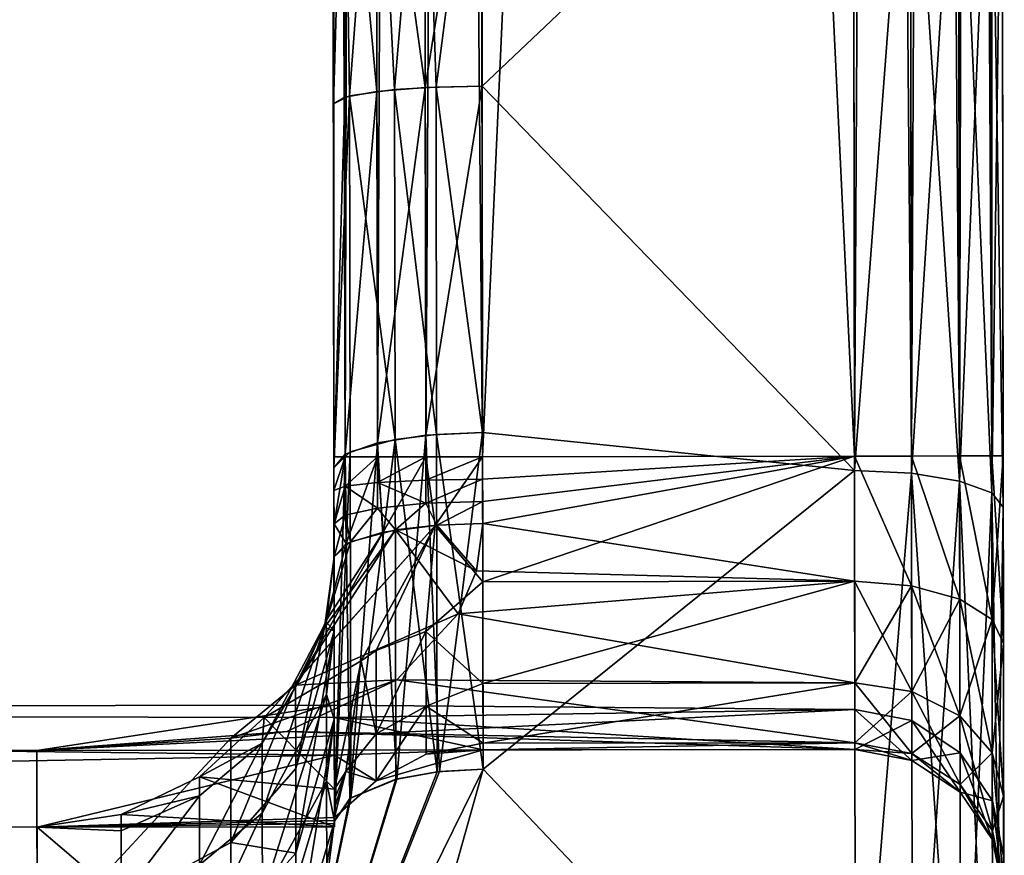
# Model space of a CAD drawing. Extents: x -86 to 88, y -71 to 218.
# Drawn here: x 81 to 88, y 21 to 27 of the extents above; entities that cross this region are included whole.
import ezdxf

# ---------------------------------------------------------------- set-up
doc = ezdxf.new("R2010")
doc.units = 0
doc.header["$MEASUREMENT"] = 0

msp = doc.modelspace()

# ---------------------------------------------------------------- linework, layer by layer
for points in [[(86.483101, 77.993401, 6), (84.064003, 24.059601, 6), (83.983101, 77.989601, 6)], [(86.483101, 77.993401, -6), (83.983101, 77.989601, -6), (86.564003, 24.063299, -6)], [(86.483101, 77.993401, 6), (86.564003, 24.063299, 6), (84.064003, 24.059601, 6)], [(86.483101, 77.993401, 6), (86.865799, 77.993896, 6.0761), (86.946701, 24.0639, 6.0761)], [(86.564003, 24.063299, -6), (86.865799, 77.993896, -6.0761), (86.483101, 77.993401, -6)], [(86.483101, 77.993401, 6), (86.946701, 24.0639, 6.0761), (86.564003, 24.063299, 6)], [(86.564003, 24.063299, -6), (86.946701, 24.0639, -6.0761), (86.865799, 77.993896, -6.0761)], [(86.865799, 77.993896, 6.0761), (87.190201, 77.9944, 6.2929), (86.946701, 24.0639, 6.0761)], [(87.271103, 24.0644, -6.2929), (87.190201, 77.9944, -6.2929), (86.865799, 77.993896, -6.0761)], [(86.946701, 24.0639, -6.0761), (87.271103, 24.0644, -6.2929), (86.865799, 77.993896, -6.0761)], [(87.190201, 77.9944, 6.2929), (87.271103, 24.0644, 6.2929), (86.946701, 24.0639, 6.0761)], [(87.190201, 77.9944, 6.2929), (87.406998, 77.994797, 6.6173), (87.271103, 24.0644, 6.2929)], [(87.487801, 24.064699, -6.6173), (87.406998, 77.994797, -6.6173), (87.190201, 77.9944, -6.2929)], [(87.271103, 24.0644, -6.2929), (87.487801, 24.064699, -6.6173), (87.190201, 77.9944, -6.2929)], [(87.406998, 77.994797, 6.6173), (87.487801, 24.064699, 6.6173), (87.271103, 24.0644, 6.2929)], [(87.406998, 77.994797, 6.6173), (87.483101, 77.994904, 7), (87.487801, 24.064699, 6.6173)], [(87.487801, 24.064699, -6.6173), (87.483101, 77.994904, -7), (87.406998, 77.994797, -6.6173)], [(87.483101, 77.994904, 7), (87.564003, 24.0648, 7), (87.487801, 24.064699, 6.6173)], [(87.564003, 24.0648, 7), (87.483101, 77.994904, 7), (87.556702, 28.9217, 10)], [(87.483101, 77.994904, -7), (87.564003, 24.0648, -7), (87.556702, 28.9217, -10)], [(87.487801, 24.064699, -6.6173), (87.564003, 24.0648, -7), (87.483101, 77.994904, -7)], [(83.140099, 24.058201, 6.6173), (82.983101, 77.988098, 7), (83.059303, 77.988197, 6.6173)], [(83.059303, 77.988197, -6.6173), (82.983101, 77.988098, -7), (83.064003, 24.0581, -7)], [(83.140099, 24.058201, 6.6173), (83.064003, 24.0581, 7), (82.983101, 77.988098, 7)], [(83.064003, 24.0581, -7), (82.983101, 77.988098, -7), (83.056702, 28.915001, -10)], [(82.983101, 77.988098, 7), (83.064003, 24.0581, 7), (83.056702, 28.915001, 10)], [(83.140099, 24.058201, 6.6173), (83.059303, 77.988197, 6.6173), (83.276001, 77.988602, 6.2929)], [(83.276001, 77.988602, -6.2929), (83.059303, 77.988197, -6.6173), (83.140099, 24.058201, -6.6173)], [(83.059303, 77.988197, -6.6173), (83.064003, 24.0581, -7), (83.140099, 24.058201, -6.6173)], [(83.356903, 24.0585, 6.2929), (83.140099, 24.058201, 6.6173), (83.276001, 77.988602, 6.2929)], [(83.276001, 77.988602, -6.2929), (83.140099, 24.058201, -6.6173), (83.356903, 24.0585, -6.2929)], [(83.356903, 24.0585, 6.2929), (83.276001, 77.988602, 6.2929), (83.600502, 77.989098, 6.0761)], [(83.600502, 77.989098, -6.0761), (83.276001, 77.988602, -6.2929), (83.356903, 24.0585, -6.2929)], [(83.681297, 24.059, 6.0761), (83.356903, 24.0585, 6.2929), (83.600502, 77.989098, 6.0761)], [(83.600502, 77.989098, -6.0761), (83.356903, 24.0585, -6.2929), (83.681297, 24.059, -6.0761)], [(83.681297, 24.059, 6.0761), (83.600502, 77.989098, 6.0761), (83.983101, 77.989601, 6)], [(83.983101, 77.989601, -6), (83.600502, 77.989098, -6.0761), (84.064003, 24.059601, -6)], [(83.600502, 77.989098, -6.0761), (83.681297, 24.059, -6.0761), (84.064003, 24.059601, -6)], [(84.064003, 24.059601, 6), (83.681297, 24.059, 6.0761), (83.983101, 77.989601, 6)], [(86.564003, 24.063299, -6), (83.983101, 77.989601, -6), (84.064003, 24.059601, -6)], [(83.056702, 28.915001, 10), (83.060402, 26.432899, 10.1472), (83.132797, 28.9151, 10.3827)], [(83.132797, 28.9151, -10.3827), (83.060402, 26.432899, -10.1472), (83.056702, 28.915001, -10)], [(83.056702, 28.915001, 10), (83.064003, 24.0581, 7), (83.060402, 26.432899, 10.1472)], [(83.056702, 28.915001, -10), (83.060402, 26.432899, -10.1472), (83.064003, 24.0581, -7)], [(83.169403, 26.4867, 10.5981), (83.132797, 28.9151, 10.3827), (83.060402, 26.432899, 10.1472)], [(83.136497, 26.478201, -10.5272), (83.060402, 26.432899, -10.1472), (83.132797, 28.9151, -10.3827)], [(83.169403, 26.4867, 10.5981), (83.349602, 28.9154, 10.7071), (83.132797, 28.9151, 10.3827)], [(83.353203, 26.516899, -10.8494), (83.132797, 28.9151, -10.3827), (83.349602, 28.9154, -10.7071)], [(83.353203, 26.516899, -10.8494), (83.136497, 26.478201, -10.5272), (83.132797, 28.9151, -10.3827)], [(83.169403, 26.4867, 10.5981), (83.472397, 26.5291, 10.9505), (83.349602, 28.9154, 10.7071)], [(83.472397, 26.5291, 10.9505), (83.674004, 28.915899, 10.9239), (83.349602, 28.9154, 10.7071)], [(83.677597, 26.542999, -11.0646), (83.349602, 28.9154, -10.7071), (83.674004, 28.915899, -10.9239)], [(83.677597, 26.542999, -11.0646), (83.353203, 26.516899, -10.8494), (83.349602, 28.9154, -10.7071)], [(83.472397, 26.5291, 10.9505), (83.751297, 26.546301, 11.0916), (83.674004, 28.915899, 10.9239)], [(83.751297, 26.546301, 11.0916), (84.056702, 28.9165, 11), (83.674004, 28.915899, 10.9239)], [(83.677597, 26.542999, -11.0646), (83.674004, 28.915899, -10.9239), (84.056702, 28.9165, -11)], [(83.677597, 26.542999, -11.0646), (84.056702, 28.9165, -11), (84.060204, 26.552601, -11.1402)], [(83.751297, 26.546301, 11.0916), (84.060204, 26.552601, 11.1402), (84.056702, 28.9165, 11)], [(84.060204, 26.552601, 11.1402), (86.556702, 28.9202, 11), (84.056702, 28.9165, 11)], [(84.060204, 26.552601, -11.1402), (84.056702, 28.9165, -11), (86.556702, 28.9202, -11)], [(86.564102, 23.9669, 11.6231), (86.556702, 28.9202, 11), (84.060204, 26.552601, 11.1402)], [(86.564102, 23.9669, -11.6231), (84.060204, 26.552601, -11.1402), (86.556702, 28.9202, -11)], [(86.9394, 28.920799, -10.9239), (86.564102, 23.9669, -11.6231), (86.556702, 28.9202, -11)], [(86.556702, 28.9202, 11), (86.564102, 23.9669, 11.6231), (86.9394, 28.920799, 10.9239)], [(86.9468, 23.948601, -11.5494), (86.564102, 23.9669, -11.6231), (86.9394, 28.920799, -10.9239)], [(86.9468, 23.948601, 11.5494), (86.9394, 28.920799, 10.9239), (86.564102, 23.9669, 11.6231)], [(86.9468, 23.948601, -11.5494), (86.9394, 28.920799, -10.9239), (87.263802, 28.921301, -10.7071)], [(87.271301, 23.895399, 11.3393), (87.263802, 28.921301, 10.7071), (86.9394, 28.920799, 10.9239)], [(86.9468, 23.948601, 11.5494), (87.271301, 23.895399, 11.3393), (86.9394, 28.920799, 10.9239)], [(87.271301, 23.895399, -11.3393), (86.9468, 23.948601, -11.5494), (87.263802, 28.921301, -10.7071)], [(87.271301, 23.895399, -11.3393), (87.263802, 28.921301, -10.7071), (87.480598, 28.9216, -10.3827)], [(87.488197, 23.815399, 11.025), (87.480598, 28.9216, 10.3827), (87.263802, 28.921301, 10.7071)], [(87.271301, 23.895399, 11.3393), (87.488197, 23.815399, 11.025), (87.263802, 28.921301, 10.7071)], [(87.488197, 23.815399, -11.025), (87.271301, 23.895399, -11.3393), (87.480598, 28.9216, -10.3827)], [(87.488197, 23.815399, -11.025), (87.480598, 28.9216, -10.3827), (87.556702, 28.9217, -10)], [(87.480598, 28.9216, 10.3827), (87.564499, 23.720699, 10.6543), (87.556702, 28.9217, 10)], [(87.488197, 23.815399, 11.025), (87.564499, 23.720699, 10.6543), (87.480598, 28.9216, 10.3827)], [(87.488197, 23.815399, -11.025), (87.556702, 28.9217, -10), (87.564499, 23.720699, -10.6543)], [(87.564003, 24.0648, 7), (87.556702, 28.9217, 10), (87.564499, 23.720699, 10.6543)], [(87.564499, 23.720699, -10.6543), (87.556702, 28.9217, -10), (87.564003, 24.0648, -7)], [(83.677597, 26.542999, -11.0646), (84.060204, 26.552601, -11.1402), (83.681099, 24.2033, -11.4848)], [(83.681099, 24.2033, -11.4848), (84.060204, 26.552601, -11.1402), (84.063698, 24.2218, -11.5588)], [(83.751297, 26.546301, 11.0916), (84.063698, 24.2218, 11.5588), (84.060204, 26.552601, 11.1402)], [(84.063698, 24.2218, 11.5588), (86.564102, 23.9669, 11.6231), (84.060204, 26.552601, 11.1402)], [(84.063698, 24.2218, -11.5588), (84.060204, 26.552601, -11.1402), (86.564102, 23.9669, -11.6231)], [(83.169403, 26.4867, 10.5981), (83.060402, 26.432899, 10.1472), (83.064102, 23.985701, 10.5867)], [(83.169403, 26.4867, 10.5981), (83.064102, 23.985701, 10.5867), (83.172897, 24.0923, 11.0281)], [(83.353203, 26.516899, -10.8494), (83.140099, 24.0755, -10.9587), (83.136497, 26.478201, -10.5272)], [(83.353203, 26.516899, -10.8494), (83.356697, 24.152, -11.2741), (83.140099, 24.0755, -10.9587)], [(83.169403, 26.4867, 10.5981), (83.475899, 24.1761, 11.3731), (83.472397, 26.5291, 10.9505)], [(83.169403, 26.4867, 10.5981), (83.172897, 24.0923, 11.0281), (83.475899, 24.1761, 11.3731)], [(83.677597, 26.542999, -11.0646), (83.356697, 24.152, -11.2741), (83.353203, 26.516899, -10.8494)], [(83.677597, 26.542999, -11.0646), (83.681099, 24.2033, -11.4848), (83.356697, 24.152, -11.2741)], [(83.472397, 26.5291, 10.9505), (83.754799, 24.209801, 11.5113), (83.751297, 26.546301, 11.0916)], [(83.472397, 26.5291, 10.9505), (83.475899, 24.1761, 11.3731), (83.754799, 24.209801, 11.5113)], [(83.751297, 26.546301, 11.0916), (83.754799, 24.209801, 11.5113), (84.063698, 24.2218, 11.5588)], [(83.136497, 26.478201, -10.5272), (83.064102, 23.9856, -10.5867), (83.060402, 26.432899, -10.1472)], [(83.064003, 24.0581, 7), (83.064102, 23.985701, 10.5867), (83.060402, 26.432899, 10.1472)], [(83.060402, 26.432899, -10.1472), (83.064102, 23.9856, -10.5867), (83.064003, 24.0581, -7)], [(83.136497, 26.478201, -10.5272), (83.140099, 24.0755, -10.9587), (83.064102, 23.9856, -10.5867)], [(83.172897, 24.0923, 11.0281), (83.1772, 21.7654, 11.7378), (83.475899, 24.1761, 11.3731)], [(83.475899, 24.1761, 11.3731), (83.1772, 21.7654, 11.7378), (83.479599, 21.8894, 12.0706)], [(83.681099, 24.2033, -11.4848), (83.486099, 21.8911, -12.0753), (83.356697, 24.152, -11.2741)], [(83.475899, 24.1761, 11.3731), (83.758499, 21.938999, 12.2033), (83.754799, 24.209801, 11.5113)], [(83.475899, 24.1761, 11.3731), (83.479599, 21.8894, 12.0706), (83.758499, 21.938999, 12.2033)], [(83.681099, 24.2033, -11.4848), (83.7733, 21.941, -12.2086), (83.486099, 21.8911, -12.0753)], [(83.681099, 24.2033, -11.4848), (84.063698, 24.2218, -11.5588), (83.7733, 21.941, -12.2086)], [(83.754799, 24.209801, 11.5113), (84.067101, 21.9568, 12.25), (84.063698, 24.2218, 11.5588)], [(83.754799, 24.209801, 11.5113), (83.758499, 21.938999, 12.2033), (84.067101, 21.9568, 12.25)], [(84.063698, 24.2218, -11.5588), (84.067101, 21.9568, -12.25), (83.7733, 21.941, -12.2086)], [(84.067101, 21.9568, 12.25), (86.564102, 23.9669, 11.6231), (84.063698, 24.2218, 11.5588)], [(84.067101, 21.9568, -12.25), (84.063698, 24.2218, -11.5588), (86.564102, 23.9669, -11.6231)], [(83.356697, 24.152, -11.2741), (83.170097, 21.761, -11.7262), (83.140099, 24.0755, -10.9587)], [(83.356697, 24.152, -11.2741), (83.486099, 21.8911, -12.0753), (83.170097, 21.761, -11.7262)], [(83.140099, 24.058201, -6.6173), (83.064003, 24.0581, -7), (83.064301, 23.8321, -6.9915)], [(83.140099, 24.058201, 6.6173), (83.064301, 23.8321, 6.9915), (83.064003, 24.0581, 7)], [(83.064003, 24.0581, 7), (83.065697, 22.887899, 8.4239), (83.064102, 23.985701, 10.5867)], [(83.064003, 24.0581, 7), (83.064301, 23.8321, 6.9915), (83.065697, 22.887899, 8.4239)], [(83.065697, 22.887899, -8.4239), (83.064301, 23.8321, -6.9915), (83.064003, 24.0581, -7)], [(83.064102, 23.9856, -10.5867), (83.065697, 22.887899, -8.4239), (83.064003, 24.0581, -7)], [(83.172897, 24.0923, 11.0281), (83.064102, 23.985701, 10.5867), (83.067596, 21.6075, 11.3124)], [(83.140099, 24.0755, -10.9587), (83.067596, 21.607401, -11.3124), (83.064102, 23.9856, -10.5867)], [(83.140404, 23.861099, -6.6099), (83.140099, 24.058201, -6.6173), (83.064301, 23.8321, -6.9915)], [(83.140099, 24.058201, 6.6173), (83.064598, 23.607401, 6.9659), (83.064301, 23.8321, 6.9915)], [(83.140099, 24.058201, 6.6173), (83.1474, 23.474701, 6.5359), (83.064598, 23.607401, 6.9659)], [(83.172897, 24.0923, 11.0281), (83.067596, 21.6075, 11.3124), (83.1772, 21.7654, 11.7378)], [(83.140099, 24.0755, -10.9587), (83.170097, 21.761, -11.7262), (83.067596, 21.607401, -11.3124)], [(83.140404, 23.861099, -6.6099), (83.356903, 24.0585, -6.2929), (83.140099, 24.058201, -6.6173)], [(83.356903, 24.0585, 6.2929), (83.1474, 23.474701, 6.5359), (83.140099, 24.058201, 6.6173)], [(83.357101, 23.885799, -6.2864), (83.356903, 24.0585, -6.2929), (83.140404, 23.861099, -6.6099)], [(83.356903, 24.0585, 6.2929), (83.394997, 23.552299, 6.2), (83.1474, 23.474701, 6.5359)], [(83.357101, 23.885799, -6.2864), (83.681297, 24.059, -6.0761), (83.356903, 24.0585, -6.2929)], [(83.681297, 24.059, 6.0761), (83.394997, 23.552299, 6.2), (83.356903, 24.0585, 6.2929)], [(83.681503, 23.902599, -6.0702), (83.681297, 24.059, -6.0761), (83.357101, 23.885799, -6.2864)], [(83.681297, 24.059, 6.0761), (83.744797, 23.5977, 6), (83.394997, 23.552299, 6.2)], [(83.681503, 23.902599, -6.0702), (84.064003, 24.059601, -6), (83.681297, 24.059, -6.0761)], [(84.064003, 24.059601, 6), (83.744797, 23.5977, 6), (83.681297, 24.059, 6.0761)], [(83.681503, 23.902599, -6.0702), (84.064201, 23.908899, -5.9943), (84.064003, 24.059601, -6)], [(84.064003, 24.059601, 6), (84.065201, 23.2188, 5.8147), (83.744797, 23.5977, 6)], [(84.064003, 24.059601, -6), (84.064201, 23.908899, -5.9943), (86.564003, 24.063299, -6)], [(84.065201, 23.2188, 5.8147), (84.064003, 24.059601, 6), (86.564003, 24.063299, 6)], [(84.064201, 23.908899, -5.9943), (84.0644, 23.7591, -5.9773), (86.564003, 24.063299, -6)], [(84.0644, 23.7591, -5.9773), (84.064598, 23.611099, -5.9491), (86.564003, 24.063299, -6)], [(86.564003, 24.063299, -6), (84.064598, 23.611099, -5.9491), (86.565201, 23.222601, -5.8147)], [(86.565201, 23.222601, 5.8147), (84.065201, 23.2188, 5.8147), (86.564003, 24.063299, 6)], [(86.947998, 23.191099, -5.8838), (86.946701, 24.0639, -6.0761), (86.564003, 24.063299, -6)], [(86.947998, 23.191099, 5.8838), (86.564003, 24.063299, 6), (86.946701, 24.0639, 6.0761)], [(86.947998, 23.191099, -5.8838), (86.564003, 24.063299, -6), (86.565201, 23.222601, -5.8147)], [(86.947998, 23.191099, 5.8838), (86.565201, 23.222601, 5.8147), (86.564003, 24.063299, 6)], [(87.272499, 23.1005, -6.0804), (87.271103, 24.0644, -6.2929), (86.946701, 24.0639, -6.0761)], [(87.272499, 23.1005, 6.0804), (86.946701, 24.0639, 6.0761), (87.271103, 24.0644, 6.2929)], [(87.272499, 23.1005, -6.0804), (86.946701, 24.0639, -6.0761), (86.947998, 23.191099, -5.8838)], [(87.272499, 23.1005, 6.0804), (86.947998, 23.191099, 5.8838), (86.946701, 24.0639, 6.0761)], [(87.489502, 22.964399, -6.3748), (87.487801, 24.064699, -6.6173), (87.271103, 24.0644, -6.2929)], [(87.489502, 22.964399, 6.3748), (87.271103, 24.0644, 6.2929), (87.487801, 24.064699, 6.6173)], [(87.489502, 22.964399, -6.3748), (87.271103, 24.0644, -6.2929), (87.272499, 23.1005, -6.0804)], [(87.489502, 22.964399, 6.3748), (87.272499, 23.1005, 6.0804), (87.271103, 24.0644, 6.2929)], [(87.489502, 22.964399, -6.3748), (87.564003, 24.0648, -7), (87.487801, 24.064699, -6.6173)], [(87.564003, 24.0648, 7), (87.565903, 22.803699, 6.722), (87.487801, 24.064699, 6.6173)], [(87.489502, 22.964399, 6.3748), (87.487801, 24.064699, 6.6173), (87.565903, 22.803699, 6.722)], [(87.489502, 22.964399, -6.3748), (87.565903, 22.803699, -6.722), (87.564003, 24.0648, -7)], [(87.565903, 22.803699, 6.722), (87.564003, 24.0648, 7), (87.564499, 23.720699, 10.6543)], [(87.565903, 22.803699, -6.722), (87.564499, 23.720699, -10.6543), (87.564003, 24.0648, -7)], [(83.064102, 23.985701, 10.5867), (83.066597, 22.2945, 9.8889), (83.067596, 21.6075, 11.3124)], [(83.065697, 22.887899, 8.4239), (83.066597, 22.2945, 9.8889), (83.064102, 23.985701, 10.5867)], [(83.064102, 23.9856, -10.5867), (83.066597, 22.2945, -9.8889), (83.065697, 22.887899, -8.4239)], [(83.064102, 23.9856, -10.5867), (83.067596, 21.607401, -11.3124), (83.066597, 22.2945, -9.8889)], [(86.571098, 19.322201, 13.4536), (86.564102, 23.9669, 11.6231), (84.067101, 21.9568, 12.25)], [(86.571098, 19.322201, -13.4536), (84.067101, 21.9568, -12.25), (86.564102, 23.9669, -11.6231)], [(86.9468, 23.948601, -11.5494), (86.571098, 19.322201, -13.4536), (86.564102, 23.9669, -11.6231)], [(86.9468, 23.948601, 11.5494), (86.564102, 23.9669, 11.6231), (86.571098, 19.322201, 13.4536)], [(83.681801, 23.7472, -6.0526), (83.681503, 23.902599, -6.0702), (83.357101, 23.885799, -6.2864)], [(83.681801, 23.7472, -6.0526), (84.064201, 23.908899, -5.9943), (83.681503, 23.902599, -6.0702)], [(83.681801, 23.7472, -6.0526), (84.0644, 23.7591, -5.9773), (84.064201, 23.908899, -5.9943)], [(86.9468, 23.948601, -11.5494), (86.953796, 19.2862, -13.3868), (86.571098, 19.322201, -13.4536)], [(86.9468, 23.948601, 11.5494), (86.571098, 19.322201, 13.4536), (86.953796, 19.2862, 13.3868)], [(87.271301, 23.895399, -11.3393), (86.953796, 19.2862, -13.3868), (86.9468, 23.948601, -11.5494)], [(86.9468, 23.948601, 11.5494), (87.278397, 19.182699, 13.1966), (87.271301, 23.895399, 11.3393)], [(86.9468, 23.948601, 11.5494), (86.953796, 19.2862, 13.3868), (87.278397, 19.182699, 13.1966)], [(83.140404, 23.861099, -6.6099), (83.064301, 23.8321, -6.9915), (83.064598, 23.6075, -6.966)], [(83.140701, 23.6651, -6.5876), (83.140404, 23.861099, -6.6099), (83.064598, 23.6075, -6.966)], [(83.357399, 23.7141, -6.2669), (83.357101, 23.885799, -6.2864), (83.140404, 23.861099, -6.6099)], [(83.357399, 23.7141, -6.2669), (83.140404, 23.861099, -6.6099), (83.140701, 23.6651, -6.5876)], [(83.681801, 23.7472, -6.0526), (83.357101, 23.885799, -6.2864), (83.357399, 23.7141, -6.2669)], [(87.271301, 23.895399, -11.3393), (87.278397, 19.182699, -13.1966), (86.953796, 19.2862, -13.3868)], [(87.488197, 23.815399, -11.025), (87.278397, 19.182699, -13.1966), (87.271301, 23.895399, -11.3393)], [(87.271301, 23.895399, 11.3393), (87.278397, 19.182699, 13.1966), (87.495399, 19.0273, 12.912)], [(87.271301, 23.895399, 11.3393), (87.495399, 19.0273, 12.912), (87.488197, 23.815399, 11.025)], [(83.064301, 23.8321, 6.9915), (83.064598, 23.607401, 6.9659), (83.065697, 22.887899, 8.4239)], [(83.065697, 22.887899, -8.4239), (83.064598, 23.6075, -6.966), (83.064301, 23.8321, -6.9915)], [(87.488197, 23.815399, -11.025), (87.495399, 19.0273, -12.912), (87.278397, 19.182699, -13.1966)], [(87.488197, 23.815399, -11.025), (87.564499, 23.720699, -10.6543), (87.495399, 19.0273, -12.912)], [(87.488197, 23.815399, 11.025), (87.5718, 18.8438, 12.5762), (87.564499, 23.720699, 10.6543)], [(87.488197, 23.815399, 11.025), (87.495399, 19.0273, 12.912), (87.5718, 18.8438, 12.5762)], [(83.357399, 23.7141, -6.2669), (83.140701, 23.6651, -6.5876), (83.174698, 23.4872, -6.4815)], [(83.357399, 23.7141, -6.2669), (83.174698, 23.4872, -6.4815), (83.477097, 23.567301, -6.1355)], [(83.681801, 23.7472, -6.0526), (83.357399, 23.7141, -6.2669), (83.477097, 23.567301, -6.1355)], [(83.681801, 23.7472, -6.0526), (83.477097, 23.567301, -6.1355), (83.755997, 23.5994, -5.9976)], [(83.681801, 23.7472, -6.0526), (83.755997, 23.5994, -5.9976), (84.0644, 23.7591, -5.9773)], [(84.064598, 23.611099, -5.9491), (84.0644, 23.7591, -5.9773), (83.755997, 23.5994, -5.9976)], [(87.495399, 19.0273, -12.912), (87.564499, 23.720699, -10.6543), (87.5718, 18.8438, -12.5762)], [(87.5718, 18.8438, 12.5762), (87.565903, 22.803699, 6.722), (87.564499, 23.720699, 10.6543)], [(87.5718, 18.8438, -12.5762), (87.564499, 23.720699, -10.6543), (87.565903, 22.803699, -6.722)], [(83.140701, 23.6651, -6.5876), (83.064598, 23.6075, -6.966), (83.065002, 23.385401, -6.9236)], [(83.140701, 23.6651, -6.5876), (83.065002, 23.385401, -6.9236), (83.174698, 23.4872, -6.4815)], [(82.594902, 22.305, 6), (82.855904, 22.5935, 6.4487), (83.744797, 23.5977, 6)], [(83.744797, 23.5977, 6), (83.247902, 22.686399, 6), (82.594902, 22.305, 6)], [(83.744797, 23.5977, 6), (82.855904, 22.5935, 6.4487), (83.394997, 23.552299, 6.2)], [(83.065697, 22.887899, -8.4239), (83.065002, 23.385401, -6.9236), (83.064598, 23.6075, -6.966)], [(83.064598, 23.607401, 6.9659), (83.065002, 23.385201, 6.9236), (83.065697, 22.887899, 8.4239)], [(83.1474, 23.474701, 6.5359), (83.065002, 23.385201, 6.9236), (83.064598, 23.607401, 6.9659)], [(83.347603, 22.754999, 5.9002), (83.247902, 22.686399, 6), (83.744797, 23.5977, 6)], [(83.682999, 22.8846, 5.712), (83.347603, 22.754999, 5.9002), (83.744797, 23.5977, 6)], [(83.755997, 23.5994, -5.9976), (83.477097, 23.567301, -6.1355), (84.022202, 23.2906, -5.8461)], [(83.682999, 22.8846, 5.712), (83.744797, 23.5977, 6), (84.065201, 23.2188, 5.8147)], [(84.064598, 23.611099, -5.9491), (83.755997, 23.5994, -5.9976), (84.022202, 23.2906, -5.8461)], [(84.064598, 23.611099, -5.9491), (84.022202, 23.2906, -5.8461), (86.565201, 23.222601, -5.8147)], [(83.477097, 23.567301, -6.1355), (82.999603, 22.9114, -6.7289), (82.806503, 22.5217, -6.3603)], [(83.477097, 23.567301, -6.1355), (82.806503, 22.5217, -6.3603), (83.900597, 23.0028, -5.6981)], [(82.855904, 22.5935, 6.4487), (83.012901, 22.9583, 6.7585), (83.394997, 23.552299, 6.2)], [(83.477097, 23.567301, -6.1355), (83.174698, 23.4872, -6.4815), (82.999603, 22.9114, -6.7289)], [(83.394997, 23.552299, 6.2), (83.012901, 22.9583, 6.7585), (83.1474, 23.474701, 6.5359)], [(84.022202, 23.2906, -5.8461), (83.477097, 23.567301, -6.1355), (83.900597, 23.0028, -5.6981)], [(83.174698, 23.4872, -6.4815), (83.065002, 23.385401, -6.9236), (82.999603, 22.9114, -6.7289)], [(83.012901, 22.9583, 6.7585), (83.065002, 23.385201, 6.9236), (83.1474, 23.474701, 6.5359)], [(83.065002, 23.385401, -6.9236), (83.065697, 22.887899, -8.4239), (82.999603, 22.9114, -6.7289)], [(83.012901, 22.9583, 6.7585), (83.012901, 22.9478, 6.7941), (83.065002, 23.385201, 6.9236)], [(83.065002, 23.385201, 6.9236), (83.012901, 22.9478, 6.7941), (83.065697, 22.887899, 8.4239)], [(84.022202, 23.2906, -5.8461), (83.900597, 23.0028, -5.6981), (86.565201, 23.222601, -5.8147)], [(83.682999, 22.8846, 5.712), (84.065201, 23.2188, 5.8147), (84.066299, 22.533899, 5.2931)], [(86.565201, 23.222601, -5.8147), (83.900597, 23.0028, -5.6981), (86.566299, 22.5376, -5.2931)], [(84.066299, 22.533899, 5.2931), (84.065201, 23.2188, 5.8147), (86.565201, 23.222601, 5.8147)], [(86.566299, 22.5376, 5.2931), (84.066299, 22.533899, 5.2931), (86.565201, 23.222601, 5.8147)], [(86.948997, 22.480101, -5.3423), (86.565201, 23.222601, -5.8147), (86.566299, 22.5376, -5.2931)], [(86.948997, 22.480101, -5.3423), (86.947998, 23.191099, -5.8838), (86.565201, 23.222601, -5.8147)], [(86.947998, 23.191099, 5.8838), (86.566299, 22.5376, 5.2931), (86.565201, 23.222601, 5.8147)], [(86.947998, 23.191099, 5.8838), (86.948997, 22.480101, 5.3423), (86.566299, 22.5376, 5.2931)], [(87.273697, 22.315201, -5.4825), (87.272499, 23.1005, -6.0804), (86.947998, 23.191099, -5.8838)], [(87.273697, 22.315201, -5.4825), (86.947998, 23.191099, -5.8838), (86.948997, 22.480101, -5.3423)], [(87.272499, 23.1005, 6.0804), (86.948997, 22.480101, 5.3423), (86.947998, 23.191099, 5.8838)], [(87.272499, 23.1005, 6.0804), (87.273697, 22.315201, 5.4825), (86.948997, 22.480101, 5.3423)], [(87.490799, 22.0681, -5.6922), (87.272499, 23.1005, -6.0804), (87.273697, 22.315201, -5.4825)], [(87.490799, 22.0681, -5.6922), (87.489502, 22.964399, -6.3748), (87.272499, 23.1005, -6.0804)], [(87.489502, 22.964399, 6.3748), (87.273697, 22.315201, 5.4825), (87.272499, 23.1005, 6.0804)], [(83.900597, 23.0028, -5.6981), (82.806503, 22.5217, -6.3603), (83.486, 22.5592, -5.3234)], [(83.900597, 23.0028, -5.6981), (83.486, 22.5592, -5.3234), (86.566299, 22.5376, -5.2931)], [(82.581398, 22.132, 6.5529), (83.012901, 22.9478, 6.7941), (82.855904, 22.5935, 6.4487)], [(82.5821, 21.661301, 7.9729), (83.012901, 22.9478, 6.7941), (82.581398, 22.132, 6.5529)], [(83.013603, 22.4597, 8.2664), (83.012901, 22.9478, 6.7941), (82.5821, 21.661301, 7.9729)], [(82.999603, 22.9114, -6.7289), (82.807297, 21.9624, -8.0836), (82.806503, 22.5217, -6.3603)], [(83.065697, 22.887899, -8.4239), (82.807297, 21.9624, -8.0836), (82.999603, 22.9114, -6.7289)], [(82.855904, 22.5935, 6.4487), (83.012901, 22.9478, 6.7941), (83.012901, 22.9583, 6.7585)], [(83.065697, 22.887899, 8.4239), (83.012901, 22.9478, 6.7941), (83.013603, 22.4597, 8.2664)], [(87.489502, 22.964399, 6.3748), (87.490799, 22.0681, 5.6922), (87.273697, 22.315201, 5.4825)], [(87.490799, 22.0681, -5.6922), (87.565903, 22.803699, -6.722), (87.489502, 22.964399, -6.3748)], [(87.489502, 22.964399, 6.3748), (87.565903, 22.803699, 6.722), (87.567398, 21.776199, 5.9397)], [(87.489502, 22.964399, 6.3748), (87.567398, 21.776199, 5.9397), (87.490799, 22.0681, 5.6922)], [(83.065697, 22.887899, -8.4239), (82.808197, 21.3929, -9.4894), (82.807297, 21.9624, -8.0836)], [(83.066597, 22.2945, -9.8889), (82.808197, 21.3929, -9.4894), (83.065697, 22.887899, -8.4239)], [(83.065697, 22.887899, 8.4239), (83.013603, 22.4597, 8.2664), (83.066597, 22.2945, 9.8889)], [(83.682999, 22.8846, 5.712), (83.348396, 22.195999, 5.3568), (83.347603, 22.754999, 5.9002)], [(83.682999, 22.8846, 5.712), (83.6838, 22.380899, 5.2224), (83.348396, 22.195999, 5.3568)], [(83.682999, 22.8846, 5.712), (84.066299, 22.533899, 5.2931), (83.6838, 22.380899, 5.2224)], [(87.490799, 22.0681, -5.6922), (87.567398, 21.776199, -5.9397), (87.565903, 22.803699, -6.722)], [(87.567398, 21.776199, 5.9397), (87.565903, 22.803699, 6.722), (87.5718, 18.8438, 12.5762)], [(87.567398, 21.776199, -5.9397), (87.5718, 18.8438, -12.5762), (87.565903, 22.803699, -6.722)], [(83.347603, 22.754999, 5.9002), (83.348396, 22.195999, 5.3568), (83.247902, 22.686399, 6)], [(83.247902, 22.686399, 6), (83.067299, 21.822001, 6), (82.594902, 22.305, 6)], [(83.143303, 21.942699, 5.5411), (83.067299, 21.822001, 6), (83.247902, 22.686399, 6)], [(83.348396, 22.195999, 5.3568), (83.143303, 21.942699, 5.5411), (83.247902, 22.686399, 6)], [(82.594902, 22.305, 6), (82.581398, 22.132, 6.5529), (82.855904, 22.5935, 6.4487)], [(83.486, 22.5592, -5.3234), (82.806503, 22.5217, -6.3603), (82.370697, 22.1656, -5.6364)], [(83.486, 22.5592, -5.3234), (82.370697, 22.1656, -5.6364), (82.747704, 22.211201, -4.769)], [(82.806503, 22.5217, -6.3603), (82.371803, 21.4636, -7.9004), (82.370697, 22.1656, -5.6364)], [(82.806503, 22.5217, -6.3603), (82.807297, 21.9624, -8.0836), (82.371803, 21.4636, -7.9004)], [(83.486, 22.5592, -5.3234), (82.747704, 22.211201, -4.769), (86.566902, 22.135401, -4.5319)], [(86.566299, 22.5376, -5.2931), (83.486, 22.5592, -5.3234), (86.566902, 22.135401, -4.5319)], [(83.6838, 22.380899, 5.2224), (84.066299, 22.533899, 5.2931), (84.066902, 22.131599, 4.5319)], [(84.066902, 22.131599, 4.5319), (84.066299, 22.533899, 5.2931), (86.566299, 22.5376, 5.2931)], [(86.566902, 22.135401, 4.5319), (84.066902, 22.131599, 4.5319), (86.566299, 22.5376, 5.2931)], [(86.949699, 22.062599, -4.5521), (86.566299, 22.5376, -5.2931), (86.566902, 22.135401, -4.5319)], [(86.949699, 22.062599, -4.5521), (86.948997, 22.480101, -5.3423), (86.566299, 22.5376, -5.2931)], [(86.948997, 22.480101, 5.3423), (86.566902, 22.135401, 4.5319), (86.566299, 22.5376, 5.2931)], [(82.582901, 21.0996, 9.3595), (83.013603, 22.4597, 8.2664), (82.5821, 21.661301, 7.9729)], [(83.014503, 21.8773, 9.704), (83.013603, 22.4597, 8.2664), (82.582901, 21.0996, 9.3595)], [(83.066597, 22.2945, 9.8889), (83.013603, 22.4597, 8.2664), (83.014503, 21.8773, 9.704)], [(86.948997, 22.480101, 5.3423), (86.949699, 22.062599, 4.5521), (86.566902, 22.135401, 4.5319)], [(87.274399, 21.854099, -4.6098), (86.948997, 22.480101, -5.3423), (86.949699, 22.062599, -4.5521)], [(87.274399, 21.854099, -4.6098), (87.273697, 22.315201, -5.4825), (86.948997, 22.480101, -5.3423)], [(87.273697, 22.315201, 5.4825), (86.949699, 22.062599, 4.5521), (86.948997, 22.480101, 5.3423)], [(58.066502, 22.3507), (83.066597, 22.3039, 1.9416), (83.066498, 22.388201)], [(58.066502, 22.3507), (83.066498, 22.388201), (81.066902, 22.082199, -3.6721)], [(81.066902, 22.082199, -3.6721), (83.066498, 22.388201), (86.566498, 22.359699, -1.229)], [(83.066498, 22.388201), (83.066597, 22.3039, 1.9416), (86.566498, 22.359699, 1.229)], [(86.566498, 22.359699, -1.229), (83.066498, 22.388201), (86.566498, 22.359699, 1.229)], [(83.6838, 22.380899, 5.2224), (83.3489, 21.8794, 4.7492), (83.348396, 22.195999, 5.3568)], [(83.6838, 22.380899, 5.2224), (83.684303, 22.057699, 4.5521), (83.3489, 21.8794, 4.7492)], [(83.6838, 22.380899, 5.2224), (84.066902, 22.131599, 4.5319), (83.684303, 22.057699, 4.5521)], [(58.066502, 22.3507), (83.067001, 22.0516, 3.8685), (83.066597, 22.3039, 1.9416)], [(58.066502, 22.3507), (58.0676, 21.5875, 5.7975), (83.067001, 22.0516, 3.8685)], [(58.0676, 21.5875, -5.7975), (58.066502, 22.3507), (81.066902, 22.082199, -3.6721)], [(81.066902, 22.082199, -3.6721), (86.566498, 22.359699, -1.229), (86.566902, 22.090401, -3.6721)], [(83.066597, 22.3039, 1.9416), (86.566902, 22.090401, 3.6721), (86.566498, 22.359699, 1.229)], [(86.566902, 22.090401, -3.6721), (86.566498, 22.359699, -1.229), (86.949699, 22.0159, -3.6597)], [(86.949303, 22.2843, 1.2248), (86.566498, 22.359699, 1.229), (86.566902, 22.090401, 3.6721)], [(86.949303, 22.2843, -1.2248), (86.566498, 22.359699, -1.229), (86.566498, 22.359699, 1.229)], [(86.949303, 22.2843, -1.2248), (86.566498, 22.359699, 1.229), (86.949303, 22.2843, 1.2248)], [(86.949303, 22.2843, -1.2248), (86.949699, 22.0159, -3.6597), (86.566498, 22.359699, -1.229)], [(87.273697, 22.315201, 5.4825), (87.274399, 21.854099, 4.6098), (86.949699, 22.062599, 4.5521)], [(87.4916, 21.5417, -4.6961), (87.273697, 22.315201, -5.4825), (87.274399, 21.854099, -4.6098)], [(87.4916, 21.5417, -4.6961), (87.490799, 22.0681, -5.6922), (87.273697, 22.315201, -5.4825)], [(87.490799, 22.0681, 5.6922), (87.274399, 21.854099, 4.6098), (87.273697, 22.315201, 5.4825)], [(82.594902, 22.305, 6), (83.067299, 21.822001, 6), (82.1605, 21.9056, 6)], [(82.1605, 21.9056, 6), (82.581398, 22.132, 6.5529), (82.594902, 22.305, 6)], [(83.066597, 22.2945, -9.8889), (82.809196, 20.733601, -10.8554), (82.808197, 21.3929, -9.4894)], [(83.067596, 21.607401, -11.3124), (82.809196, 20.733601, -10.8554), (83.066597, 22.2945, -9.8889)], [(83.066597, 22.2945, 9.8889), (83.014503, 21.8773, 9.704), (83.067596, 21.6075, 11.3124)], [(83.066597, 22.3039, 1.9416), (84.066902, 22.086599, 3.6721), (86.566902, 22.090401, 3.6721)], [(83.066597, 22.3039, 1.9416), (83.067001, 22.0516, 3.8685), (84.066902, 22.086599, 3.6721)], [(86.949303, 22.2843, 1.2248), (86.566902, 22.090401, 3.6721), (86.949699, 22.0159, 3.6597)], [(86.949303, 22.2843, 1.2248), (86.949699, 22.0159, 3.6597), (87.274498, 21.8025, 3.6241)], [(86.949303, 22.2843, 1.2248), (87.274498, 21.8025, 3.6241), (87.274101, 22.0683, 1.2129)], [(86.949303, 22.2843, -1.2248), (87.274101, 22.0683, -1.2129), (86.949699, 22.0159, -3.6597)], [(86.949303, 22.2843, -1.2248), (86.949303, 22.2843, 1.2248), (87.274101, 22.0683, 1.2129)], [(86.949303, 22.2843, -1.2248), (87.274101, 22.0683, 1.2129), (87.274101, 22.0683, -1.2129)], [(82.747704, 22.211201, -4.769), (81.066902, 22.082199, -3.6721), (86.566902, 22.090401, -3.6721)], [(82.747704, 22.211201, -4.769), (82.370697, 22.1656, -5.6364), (81.066902, 22.082199, -3.6721)], [(86.566902, 22.135401, -4.5319), (82.747704, 22.211201, -4.769), (86.566902, 22.090401, -3.6721)], [(83.348396, 22.195999, 5.3568), (83.3489, 21.8794, 4.7492), (83.143303, 21.942699, 5.5411)], [(82.370697, 22.1656, -5.6364), (81.068901, 20.761299, -8.3733), (81.066902, 22.082199, -3.6721)], [(82.370697, 22.1656, -5.6364), (82.371803, 21.4636, -7.9004), (81.068901, 20.761299, -8.3733)], [(82.160599, 21.778, 6.4484), (82.581398, 22.132, 6.5529), (82.1605, 21.9056, 6)], [(82.161301, 21.3148, 7.8457), (82.581398, 22.132, 6.5529), (82.160599, 21.778, 6.4484)], [(82.5821, 21.661301, 7.9729), (82.581398, 22.132, 6.5529), (82.161301, 21.3148, 7.8457)], [(83.684303, 22.057699, 4.5521), (84.066902, 22.131599, 4.5319), (84.066902, 22.086599, 3.6721)], [(86.566902, 22.090401, 3.6721), (84.066902, 22.086599, 3.6721), (86.566902, 22.135401, 4.5319)], [(84.066902, 22.086599, 3.6721), (84.066902, 22.131599, 4.5319), (86.566902, 22.135401, 4.5319)], [(86.949699, 22.0159, -3.6597), (86.566902, 22.135401, -4.5319), (86.566902, 22.090401, -3.6721)], [(86.949699, 22.062599, -4.5521), (86.566902, 22.135401, -4.5319), (86.949699, 22.0159, -3.6597)], [(86.949699, 22.062599, 4.5521), (86.566902, 22.090401, 3.6721), (86.566902, 22.135401, 4.5319)], [(58.0676, 21.5875, -5.7975), (81.066902, 22.082199, -3.6721), (81.068901, 20.761299, -8.3733)], [(58.0676, 21.5875, 5.7975), (81.067703, 21.5667, 6), (83.067001, 22.0516, 3.8685)], [(83.067001, 22.0516, 3.8685), (81.067703, 21.5667, 6), (83.067596, 21.633301, 5.7664)], [(83.067001, 22.0516, 3.8685), (83.3489, 21.8794, 4.7492), (84.066902, 22.086599, 3.6721)], [(83.067001, 22.0516, 3.8685), (83.067596, 21.633301, 5.7664), (83.3489, 21.8794, 4.7492)], [(83.684303, 22.057699, 4.5521), (84.066902, 22.086599, 3.6721), (83.3489, 21.8794, 4.7492)], [(86.949699, 22.062599, 4.5521), (86.949699, 22.0159, 3.6597), (86.566902, 22.090401, 3.6721)], [(87.274101, 22.0683, -1.2129), (87.274498, 21.8025, -3.6241), (86.949699, 22.0159, -3.6597)], [(86.949699, 22.062599, -4.5521), (86.949699, 22.0159, -3.6597), (87.274498, 21.8025, -3.6241)], [(87.274399, 21.854099, -4.6098), (86.949699, 22.062599, -4.5521), (87.274498, 21.8025, -3.6241)], [(86.949699, 22.062599, 4.5521), (87.274498, 21.8025, 3.6241), (86.949699, 22.0159, 3.6597)], [(87.274399, 21.854099, 4.6098), (87.274498, 21.8025, 3.6241), (86.949699, 22.062599, 4.5521)], [(87.274101, 22.0683, 1.2129), (87.274498, 21.8025, 3.6241), (87.491699, 21.4828, 3.5709)], [(87.274101, 22.0683, 1.2129), (87.491699, 21.4828, 3.5709), (87.491302, 21.744699, 1.1951)], [(87.274101, 22.0683, -1.2129), (87.274101, 22.0683, 1.2129), (87.491302, 21.744699, 1.1951)], [(87.274101, 22.0683, -1.2129), (87.491302, 21.744699, -1.1951), (87.274498, 21.8025, -3.6241)], [(87.274101, 22.0683, -1.2129), (87.491302, 21.744699, 1.1951), (87.491302, 21.744699, -1.1951)], [(87.490799, 22.0681, 5.6922), (87.4916, 21.5417, 4.6961), (87.274399, 21.854099, 4.6098)], [(87.4916, 21.5417, -4.6961), (87.567398, 21.776199, -5.9397), (87.490799, 22.0681, -5.6922)], [(87.490799, 22.0681, 5.6922), (87.567398, 21.776199, 5.9397), (87.568298, 21.172899, 4.7979)], [(87.490799, 22.0681, 5.6922), (87.568298, 21.172899, 4.7979), (87.4916, 21.5417, 4.6961)], [(82.807297, 21.9624, -8.0836), (82.808197, 21.3929, -9.4894), (82.371803, 21.4636, -7.9004)], [(84.067101, 21.9568, 12.25), (82.586098, 18.943501, 13.1905), (83.026497, 18.2491, 14.0814)], [(84.067101, 21.9568, 12.25), (83.758499, 21.938999, 12.2033), (82.586098, 18.943501, 13.1905)], [(83.758499, 21.938999, 12.2033), (83.479599, 21.8894, 12.0706), (82.586098, 18.943501, 13.1905)], [(82.586403, 18.944401, -13.1898), (83.7733, 21.941, -12.2086), (84.067101, 21.9568, -12.25)], [(83.026497, 18.2491, -14.0814), (82.586403, 18.944401, -13.1898), (84.067101, 21.9568, -12.25)], [(82.586403, 18.944401, -13.1898), (83.486099, 21.8911, -12.0753), (83.7733, 21.941, -12.2086)], [(83.026497, 18.2491, 14.0814), (86.571098, 19.322201, 13.4536), (84.067101, 21.9568, 12.25)], [(83.026497, 18.2491, -14.0814), (84.067101, 21.9568, -12.25), (86.571098, 19.322201, -13.4536)], [(83.143303, 21.942699, 5.5411), (83.067398, 21.7565, 5.9242), (83.067299, 21.822001, 6)], [(83.143303, 21.942699, 5.5411), (83.067497, 21.6936, 5.8464), (83.067398, 21.7565, 5.9242)], [(83.143303, 21.942699, 5.5411), (83.067596, 21.633301, 5.7664), (83.067497, 21.6936, 5.8464)], [(83.143303, 21.942699, 5.5411), (83.3489, 21.8794, 4.7492), (83.067596, 21.633301, 5.7664)], [(82.1605, 21.9056, 6), (83.067703, 21.5697, 6), (81.632896, 21.6521, 6)], [(81.632896, 21.6521, 6), (82.160599, 21.778, 6.4484), (82.1605, 21.9056, 6)], [(83.067299, 21.822001, 6), (83.067703, 21.5697, 6), (82.1605, 21.9056, 6)], [(82.5839, 20.449301, 10.7068), (83.014503, 21.8773, 9.704), (82.582901, 21.0996, 9.3595)], [(83.015503, 21.2031, 11.1009), (83.014503, 21.8773, 9.704), (82.5839, 20.449301, 10.7068)], [(83.479599, 21.8894, 12.0706), (83.1772, 21.7654, 11.7378), (82.586098, 18.943501, 13.1905)], [(82.586403, 18.944401, -13.1898), (83.170097, 21.761, -11.7262), (83.486099, 21.8911, -12.0753)], [(83.067596, 21.6075, 11.3124), (83.014503, 21.8773, 9.704), (83.015503, 21.2031, 11.1009)], [(87.274399, 21.854099, -4.6098), (87.274498, 21.8025, -3.6241), (87.491699, 21.4828, -3.5709)], [(87.4916, 21.5417, -4.6961), (87.274399, 21.854099, -4.6098), (87.491699, 21.4828, -3.5709)], [(87.274399, 21.854099, 4.6098), (87.491699, 21.4828, 3.5709), (87.274498, 21.8025, 3.6241)], [(87.4916, 21.5417, 4.6961), (87.491699, 21.4828, 3.5709), (87.274399, 21.854099, 4.6098)], [(83.067398, 21.7565, 5.9242), (83.067703, 21.5697, 6), (83.067299, 21.822001, 6)], [(87.491302, 21.744699, -1.1951), (87.491699, 21.4828, -3.5709), (87.274498, 21.8025, -3.6241)], [(81.633003, 21.543501, 6.3792), (82.160599, 21.778, 6.4484), (81.632896, 21.6521, 6)], [(81.633698, 21.0853, 7.7616), (82.160599, 21.778, 6.4484), (81.633003, 21.543501, 6.3792)], [(82.161301, 21.3148, 7.8457), (82.160599, 21.778, 6.4484), (81.633698, 21.0853, 7.7616)], [(83.1772, 21.7654, 11.7378), (83.067596, 21.6075, 11.3124), (82.586098, 18.943501, 13.1905)], [(82.586403, 18.944401, -13.1898), (83.067596, 21.607401, -11.3124), (83.170097, 21.761, -11.7262)], [(83.067398, 21.7565, 5.9242), (83.067703, 21.591101, 5.9222), (83.067703, 21.5697, 6)], [(83.067497, 21.6936, 5.8464), (83.067703, 21.591101, 5.9222), (83.067398, 21.7565, 5.9242)], [(87.491302, 21.744699, 1.1951), (87.491699, 21.4828, 3.5709), (87.568398, 21.1054, 3.5082)], [(87.491302, 21.744699, 1.1951), (87.568398, 21.1054, 3.5082), (87.568001, 21.3627, 1.1741)], [(87.491302, 21.744699, -1.1951), (87.568398, 21.1054, -3.5082), (87.491699, 21.4828, -3.5709)], [(87.491302, 21.744699, -1.1951), (87.568001, 21.3627, -1.1741), (87.568398, 21.1054, -3.5082)], [(87.491302, 21.744699, -1.1951), (87.568001, 21.3627, 1.1741), (87.568001, 21.3627, -1.1741)], [(87.491302, 21.744699, -1.1951), (87.491302, 21.744699, 1.1951), (87.568001, 21.3627, 1.1741)], [(87.4916, 21.5417, -4.6961), (87.568298, 21.172899, -4.7979), (87.567398, 21.776199, -5.9397)], [(87.5718, 18.8438, 12.5762), (87.568298, 21.172899, 4.7979), (87.567398, 21.776199, 5.9397)], [(87.568298, 21.172899, -4.7979), (87.5718, 18.8438, -12.5762), (87.567398, 21.776199, -5.9397)], [(83.067703, 21.5697, 6), (81.067703, 21.5667, 6), (81.632896, 21.6521, 6)], [(81.067703, 21.5667, 6), (81.633003, 21.543501, 6.3792), (81.632896, 21.6521, 6)], [(82.162102, 20.7621, 9.2101), (82.5821, 21.661301, 7.9729), (82.161301, 21.3148, 7.8457)], [(82.582901, 21.0996, 9.3595), (82.5821, 21.661301, 7.9729), (82.162102, 20.7621, 9.2101)], [(83.067497, 21.6936, 5.8464), (83.067596, 21.612301, 5.8443), (83.067703, 21.591101, 5.9222)], [(83.067596, 21.633301, 5.7664), (83.067596, 21.612301, 5.8443), (83.067497, 21.6936, 5.8464)], [(58.0676, 21.5875, 5.7975), (81.069901, 20.115, 9.826), (81.067703, 21.5667, 6)], [(58.0676, 21.5875, 5.7975), (58.070999, 19.349701, 11.2), (81.069901, 20.115, 9.826)], [(58.070999, 19.349701, -11.2), (58.0676, 21.5875, -5.7975), (81.068901, 20.761299, -8.3733)], [(81.067703, 21.5667, 6), (83.067596, 21.612301, 5.8443), (83.067596, 21.633301, 5.7664)], [(81.067703, 21.5667, 6), (83.067703, 21.591101, 5.9222), (83.067596, 21.612301, 5.8443)], [(81.067703, 21.5667, 6), (83.067703, 21.5697, 6), (83.067703, 21.591101, 5.9222)], [(83.067596, 21.6075, 11.3124), (83.015503, 21.2031, 11.1009), (82.586098, 18.943501, 13.1905)], [(82.586403, 18.944401, -13.1898), (82.809196, 20.733601, -10.8554), (83.067596, 21.607401, -11.3124)], [(81.069901, 20.115, 9.826), (81.633698, 21.0853, 7.7616), (81.067703, 21.5667, 6)], [(81.633698, 21.0853, 7.7616), (81.633003, 21.543501, 6.3792), (81.067703, 21.5667, 6)], [(87.4916, 21.5417, -4.6961), (87.491699, 21.4828, -3.5709), (87.568298, 21.172899, -4.7979)], [(87.4916, 21.5417, 4.6961), (87.568398, 21.1054, 3.5082), (87.491699, 21.4828, 3.5709)], [(87.4916, 21.5417, 4.6961), (87.568298, 21.172899, 4.7979), (87.568398, 21.1054, 3.5082)], [(82.371803, 21.4636, -7.9004), (82.372597, 20.907, -9.2743), (81.068901, 20.761299, -8.3733)], [(82.371803, 21.4636, -7.9004), (82.808197, 21.3929, -9.4894), (82.372597, 20.907, -9.2743)], [(87.568398, 21.1054, -3.5082), (87.568298, 21.172899, -4.7979), (87.491699, 21.4828, -3.5709)], [(82.808197, 21.3929, -9.4894), (82.809196, 20.733601, -10.8554), (82.372597, 20.907, -9.2743)]]:
    msp.add_3dface(points)

doc.saveas('drawing.dxf')
